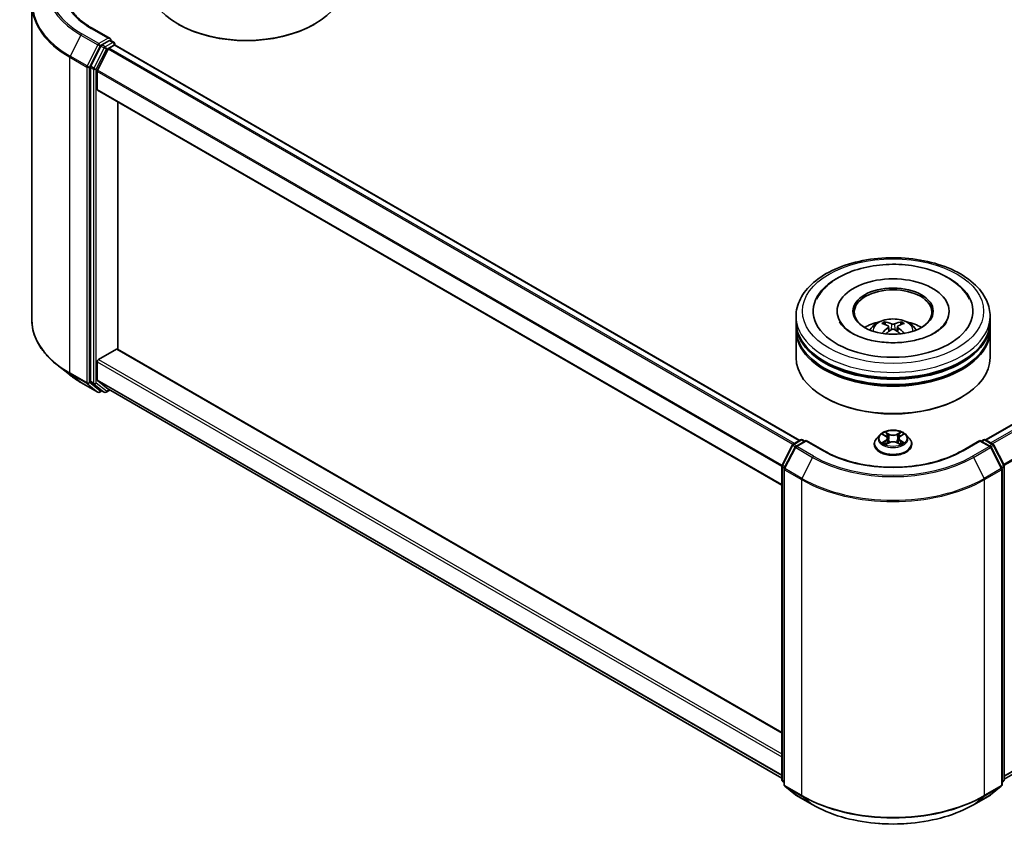
# Model space of a CAD drawing. Units: millimetres. Extents: x 36 to 7525, y 20 to 1425.
# Drawn here: x 286 to 371, y 397 to 466 of the extents above; entities that cross this region are included whole.
import ezdxf

# ---------------------------------------------------------------- set-up
doc = ezdxf.new("R2010")
doc.units = ezdxf.units.MM
doc.header["$LTSCALE"] = 2.5
doc.layers.add('Visible (ISO)', color=7, linetype='Continuous', lineweight=35)
doc.layers.add('Visible Narrow (ISO)', color=7, linetype='Continuous', lineweight=25)

msp = doc.modelspace()

# ---------------------------------------------------------------- linework, layer by layer
at = {"layer": 'Visible (ISO)'}
for p, q in [((518.1931, 515.8538), (368.9589, 429.6934)), ((518.776, 486.1123), (370.5792, 400.5509)), ((287.0587, 467.1013), (287.0587, 439.9833)), ((299.6626, 465.3815), (299.584, 465.4268)), ((311.2906, 465.3815), (311.3691, 465.4268)), ((293.7796, 464.1622), (292.2427, 465.0495)), ((292.9886, 463.5205), (292.1081, 461.7921)), ((293.7307, 463.998), (293.0792, 463.6218)), ((293.7074, 463.3494), (294.1236, 463.5897)), ((293.8089, 464.0092), (294.0891, 463.8475)), ((294.1724, 463.7031), (294.1724, 463.6057)), ((353.0099, 429.6481), (294.2069, 463.598)), ((292.6974, 461.4433), (293.6168, 463.2482)), ((292.0808, 461.6893), (292.0808, 434.7355)), ((292.6701, 459.8021), (292.6701, 461.3404)), ((351.4683, 425.7986), (292.7046, 459.7258)), ((294.4378, 437.4728), (294.4378, 458.7251)), ((356.2182, 440.7505), (356.2182, 440.6416)), ((365.8293, 440.7505), (365.8293, 440.6416)), ((352.6904, 439.8433), (352.6904, 440.2969)), ((369.3571, 439.8433), (369.3571, 440.2969)), ((352.6904, 439.2536), (352.6904, 439.7072)), ((352.6904, 436.7587), (352.6904, 439.1175)), ((360.6418, 439.425), (360.6851, 439.0219)), ((361.4056, 439.425), (361.3624, 439.0219)), ((369.3571, 439.2536), (369.3571, 439.7072)), ((369.3571, 436.7587), (369.3571, 439.1175)), ((292.7879, 436.6), (294.32, 437.4845)), ((294.4033, 437.4928), (351.4683, 404.5463)), ((292.6701, 434.8575), (292.6701, 436.3958)), ((290.2744, 435.2976), (289.2238, 436.1292)), ((293.6168, 434.043), (292.6974, 434.7861)), ((291.267, 434.6277), (292.7205, 433.7885)), ((292.1081, 434.6641), (292.9886, 433.9524)), ((293.0792, 433.8994), (292.8872, 433.7885)), ((293.2708, 433.7887), (292.9958, 433.9475)), ((293.4375, 433.7887), (293.7467, 433.9672)), ((293.624, 434.038), (351.4683, 400.6416)), ((355.2097, 433.3113), (355.1312, 433.3567)), ((366.8377, 433.3113), (366.9163, 433.3567)), ((352.4321, 429.3145), (353.0837, 429.6907)), ((353.5598, 429.6481), (352.6675, 429.1329)), ((353.2503, 429.6907), (353.442, 429.58)), ((353.5598, 429.5917), (353.5598, 429.6481)), ((355.0967, 428.7608), (353.5598, 429.6481)), ((359.8844, 430.1177), (359.6088, 429.8102)), ((360.1543, 430.1514), (360.3909, 430.01)), ((360.5365, 429.8157), (360.5821, 429.3916)), ((361.5109, 429.8157), (361.4654, 429.3916)), ((361.6566, 430.01), (361.8931, 430.1514)), ((361.8931, 430.1515), (361.8932, 430.1515)), ((362.1631, 430.1177), (362.4386, 429.8102)), ((368.4876, 429.6481), (366.9508, 428.7608)), ((368.4876, 429.6481), (368.4876, 429.5917)), ((369.38, 429.1329), (368.4876, 429.6481)), ((368.6055, 429.58), (368.7971, 429.6907)), ((368.9638, 429.6907), (369.6154, 429.3145)), ((351.4864, 427.5174), (352.3669, 429.2458)), ((352.6023, 429.0642), (351.6828, 427.2593)), ((359.4126, 429.3195), (359.4126, 429.338)), ((360.4342, 429.3091), (360.6806, 429.4465)), ((361.3669, 429.4465), (361.6133, 429.3091)), ((362.6348, 429.3195), (362.6348, 429.338)), ((370.3646, 427.2593), (369.4452, 429.0642)), ((369.6806, 429.2458), (370.561, 427.5174)), ((351.4683, 400.488), (351.4683, 427.4418)), ((351.6647, 427.1837), (351.6647, 400.0657)), ((370.3828, 400.0657), (370.3828, 427.1837)), ((370.5792, 427.4418), (370.5792, 400.488)), ((351.6647, 400.2496), (351.5302, 400.3584)), ((370.5173, 400.3584), (370.3828, 400.2496)), ((351.7266, 399.936), (352.646, 399.1929)), ((352.6675, 399.1781), (354.1209, 398.339)), ((367.9265, 398.339), (369.38, 399.1781)), ((369.4015, 399.1929), (370.3209, 399.936))]:
    msp.add_line(p, q, dxfattribs=at)
for centre, start, end in [((294.0057, 463.7031), 0, 60), ((292.8038, 433.9329), 240, 300), ((293.3542, 433.9331), 240, 300), ((353.167, 429.5463), 60, 120), ((368.8805, 429.5463), 60, 120), ((352.5154, 429.1702), 120, 153.004492), ((352.7508, 428.9885), 120, 153.004492), ((369.2967, 428.9885), 26.995508, 60), ((369.532, 429.1702), 26.995508, 60), ((351.6349, 427.4418), 153.004492, 180), ((351.8313, 427.1837), 153.004492, 180), ((370.2161, 427.1837), 0, 26.995508), ((370.4125, 427.4418), 0, 26.995508), ((351.6349, 400.488), 180, 231.051724), ((351.8313, 400.0657), 180, 231.051724), ((370.2161, 400.0657), 308.948276, 0), ((370.4125, 400.488), 308.948276, 0), ((352.7508, 399.3225), 231.051724, 240), ((369.2967, 399.3225), 300, 308.948276)]:
    msp.add_arc(centre, 0.1667, start, end, dxfattribs=at)
for centre, major_axis, ratio, start_param, end_param in [((305.4766, 468.8289), (8.3333, 0), 0.5773503, 3.1415927, 6.2831853), ((305.4766, 468.7382), (8.2222, 0), 0.5773503, 3.9269908, 5.4977871), ((293.0792, 463.4857), (0.0833, 0.1443), 0.5773503, 0.7853982, 1.6614562), ((293.6129, 464.066), (0.2357, 0), 0.5773503, 0, 1.5707963), ((293.7307, 464.134), (0.0833, -0.1443), 0.5773503, 0.1595481, 0.7853982), ((294.1236, 463.4536), (0.0833, 0.1443), 0.5773503, 0, 0.7853982), ((293.7074, 463.2133), (0.0833, 0.1443), 0.5773503, 0.7853982, 1.6614562), ((292.1987, 461.7573), (0.0833, 0.1443), 0.5773503, 1.6614562, 2.3561945), ((292.7879, 461.4085), (0.0833, 0.1443), 0.5773503, 1.6614562, 2.3561945), ((292.7879, 459.8701), (-0.0833, -0.1443), 0.5773503, 5.4977871, 6.2831853), ((361.0237, 440.7505), (6.8611, 0), 0.5773503, 2.2877064, 7.1370716), ((361.0237, 440.7505), (4.8056, 0), 0.5773503, 5.4710656, 10.2368977), ((361.0237, 440.6598), (-3.3333, 0), 0.5773503, 2.3727253, 7.0520527), ((361.0237, 439.7072), (8.3333, 0), 0.5773503, 3.12745, 6.2973279), ((361.0237, 439.8433), (-8.3333, 0), 0.5773503, 0, 3.1415927), ((361.0237, 438.0288), (-3.3333, 0), 0.5773503, 5.0762837, 5.5305884), ((360.9717, 436.4588), (-1.6985, 3.1858), 0.654173, 5.6260122, 5.8649965), ((361.0758, 436.4588), (-1.6985, -3.1858), 0.654173, 3.5597815, 3.7987657), ((361.0237, 438.0288), (-3.3333, 0), 0.5773503, 3.8941895, 4.3484943), ((361.0237, 439.1175), (8.3333, 0), 0.5773503, 3.12745, 6.2973279), ((361.0237, 439.2536), (-8.3333, 0), 0.5773503, 0, 3.1415927), ((361.0814, 436.5222), (1.8963, -3.0722), 0.4946241, 2.4477608, 2.6867451), ((361.0814, 436.4621), (-1.4116, -3.3229), 0.5952629, 3.9628231, 4.1931334), ((360.9717, 436.5254), (2.1595, 2.8932), 0.5535342, 0.9593188, 1.1511249), ((361.0758, 436.5254), (2.1595, -2.8932), 0.5535342, 1.9904677, 2.1822739), ((360.9661, 436.5222), (1.8963, 3.0722), 0.4946241, 0.4548476, 0.6938319), ((360.9661, 436.4621), (-1.4116, 3.3229), 0.5952629, 5.2316446, 5.4619549), ((294.32, 437.3484), (0.0833, 0.1443), 0.5773503, 0, 0.7853982), ((361.0237, 439.7072), (-8.2222, 0), 0.5773503, 0.478284, 2.6633086), ((292.7879, 436.4639), (0.0833, 0.1443), 0.5773503, 0.7853982, 2.3561945), ((361.0237, 436.7587), (8.3333, 0), 0.5773503, 3.1415927, 6.2831853), ((361.0237, 439.1175), (-8.2222, 0), 0.5773503, 0.478284, 2.6633086), ((292.1987, 434.8035), (-0.0833, -0.1443), 0.5773503, 5.4977871, 6.1925254), ((292.7879, 434.9255), (-0.0833, -0.1443), 0.5773503, 5.4977871, 6.1925254), ((293.0792, 434.0918), (-0.0833, -0.1443), 0.5773503, 6.1925254, 6.2831853), ((293.7074, 434.1823), (-0.0833, -0.1443), 0.5773503, 6.1925254, 6.2831853), ((361.0237, 436.668), (8.2222, 0), 0.5773503, 3.9269908, 5.4977871)]:
    msp.add_ellipse(centre, major_axis=major_axis, ratio=ratio, start_param=start_param, end_param=end_param, dxfattribs=at)
msp.add_ellipse((361.0237, 440.7505), major_axis=(-3.4444, 0), ratio=0.5773503, dxfattribs=at)
for points, knots in [([(292.2427, 465.0495), (291.9346, 465.2274), (291.6514, 465.4189), (291.1422, 465.8236), (290.9162, 466.0367), (290.5262, 466.4785), (290.3624, 466.7072), (290.0998, 467.1739), (290.001, 467.4118), (289.8694, 467.8916), (289.8365, 468.1335), (289.8365, 468.3753)], [1.57079633, 1.57079633, 1.57079633, 1.57079633, 1.72787596, 1.72787596, 1.88495559, 1.88495559, 2.04203522, 2.04203522, 2.19911486, 2.19911486, 2.35619449, 2.35619449, 2.35619449, 2.35619449]), ([(293.7307, 463.998), (293.7456, 464.0066), (293.7616, 464.0122), (293.7898, 464.0155), (293.8018, 464.0133), (293.8089, 464.0092)], [0.185147228, 0.185147228, 0.185147228, 0.185147228, 0.196528423, 0.196528423, 0.207909617, 0.207909617, 0.207909617, 0.207909617]), ([(352.6904, 440.2969), (352.6904, 440.8124), (352.8195, 441.326), (353.3186, 442.3145), (353.7021, 442.7853), (354.7018, 443.6534), (355.3348, 444.0429), (356.7725, 444.6828), (357.5796, 444.9311), (359.2771, 445.2619), (360.1669, 445.345), (361.9434, 445.3408), (362.8298, 445.2541), (364.5168, 444.9176), (365.3169, 444.6676), (366.7542, 444.0207), (367.3906, 443.6233), (368.421, 442.7101), (368.8188, 442.1944), (369.2567, 441.2064), (369.3571, 440.7522), (369.3571, 440.2969)], [2.3561945, 2.3561945, 2.3561945, 2.3561945, 2.6397996, 2.6397996, 2.9429989, 2.9429989, 3.2702613, 3.2702613, 3.6015393, 3.6015393, 3.9310077, 3.9310077, 4.2596259, 4.2596259, 4.5891306, 4.5891306, 4.9204257, 4.9204257, 5.2473015, 5.2473015, 5.4977871, 5.4977871, 5.4977871, 5.4977871]), ([(356.3434, 443.6406), (356.9155, 443.9709), (357.5618, 444.2301), (358.9415, 444.6044), (359.6749, 444.7192), (361.1546, 444.7994), (361.9003, 444.7661), (363.344, 444.5544), (364.0414, 444.3758), (365.3296, 443.8755), (365.9196, 443.5528), (366.9075, 442.7727), (367.3129, 442.3173), (367.589, 441.7922)], [0, 0, 0, 0, 0.3461525, 0.3461525, 0.6917699, 0.6917699, 1.0341477, 1.0341477, 1.3775516, 1.3775516, 1.7248761, 1.7248761, 2.0614849, 2.0614849, 2.0614849, 2.0614849]), ([(354.4584, 441.7922), (354.6656, 442.1862), (354.9464, 442.5416), (355.5911, 443.1524), (355.9499, 443.4134), (356.3434, 443.6406)], [5.79249672, 5.79249672, 5.79249672, 5.79249672, 6.04507653, 6.04507653, 6.28318531, 6.28318531, 6.28318531, 6.28318531]), ([(289.2238, 436.1292), (288.9473, 436.3481), (288.6941, 436.5776), (288.2385, 437.0544), (288.0361, 437.3017), (287.6859, 437.8108), (287.538, 438.0726), (287.2999, 438.6064), (287.2097, 438.8785), (287.089, 439.4281), (287.0587, 439.7057), (287.0587, 439.9833)], [1.72605724, 1.72605724, 1.72605724, 1.72605724, 1.85208469, 1.85208469, 1.97811214, 1.97811214, 2.10413959, 2.10413959, 2.23016704, 2.23016704, 2.35619449, 2.35619449, 2.35619449, 2.35619449]), ([(365.6221, 439.8357), (365.6202, 439.8321), (365.6183, 439.8285), (365.5083, 439.6237), (365.3142, 439.39), (364.7758, 438.9733), (364.4656, 438.79), (363.7352, 438.4702), (363.3142, 438.3343), (362.3981, 438.1329), (361.9016, 438.069), (360.8894, 438.0267), (360.3737, 438.0492), (359.3859, 438.1785), (358.9138, 438.2849), (358.0708, 438.5614), (357.6985, 438.7304), (357.0905, 439.0955), (356.8527, 439.2905), (356.5681, 439.6027), (356.4841, 439.7241), (356.4254, 439.8357)], [2.6509041, 2.6509041, 2.6509041, 2.6509041, 2.65701, 2.65701, 2.9970844, 2.9970844, 3.2781874, 3.2781874, 3.5630296, 3.5630296, 3.8547369, 3.8547369, 4.1498168, 4.1498168, 4.4437109, 4.4437109, 4.7320129, 4.7320129, 5.0133557, 5.0133557, 5.2030776, 5.2030776, 5.2030776, 5.2030776]), ([(359.0355, 439.1266), (359.0974, 439.2335), (359.1704, 439.3282), (359.3823, 439.5524), (359.5317, 439.6622), (359.8864, 439.8624), (360.0972, 439.9406), (360.5433, 440.0491), (360.7795, 440.0763), (361.2497, 440.0774), (361.4834, 440.052), (361.9389, 439.9453), (362.1607, 439.8639), (362.5651, 439.633), (362.7515, 439.4865), (362.9429, 439.2369), (362.979, 439.1834), (363.0119, 439.1266)], [4.249599, 4.249599, 4.249599, 4.249599, 4.4264439, 4.4264439, 4.7238013, 4.7238013, 5.0990613, 5.0990613, 5.4934861, 5.4934861, 5.8833225, 5.8833225, 6.2775903, 6.2775903, 6.6518962, 6.6518962, 6.7459753, 6.7459753, 6.7459753, 6.7459753]), ([(360.2659, 439.8213), (360.2717, 439.8206), (360.2784, 439.8185), (360.2906, 439.8122), (360.2981, 439.8065), (360.3096, 439.7946), (360.3156, 439.7864), (360.3231, 439.7728), (360.3261, 439.7655), (360.3282, 439.7587)], [0.014560073, 0.014560073, 0.014560073, 0.014560073, 0.018722682, 0.018722682, 0.023429831, 0.023429831, 0.028069056, 0.028069056, 0.031810177, 0.031810177, 0.031810177, 0.031810177]), ([(361.7193, 439.7587), (361.7213, 439.7655), (361.7244, 439.7728), (361.7319, 439.7864), (361.7379, 439.7946), (361.7494, 439.8065), (361.7569, 439.8122), (361.7691, 439.8185), (361.7758, 439.8206), (361.7815, 439.8213)], [0.042728556, 0.042728556, 0.042728556, 0.042728556, 0.046469677, 0.046469677, 0.051108902, 0.051108902, 0.055816051, 0.055816051, 0.05997866, 0.05997866, 0.05997866, 0.05997866]), ([(360.5953, 439.4838), (360.6105, 439.4759), (360.6235, 439.4652), (360.6398, 439.4405), (360.6431, 439.4266), (360.6408, 439.3996), (360.6349, 439.3847), (360.6169, 439.3601), (360.6068, 439.3501), (360.5953, 439.3411)], [-0.203600863, -0.203600863, -0.203600863, -0.203600863, -0.191101084, -0.191101084, -0.178601305, -0.178601305, -0.166077191, -0.166077191, -0.156924256, -0.156924256, -0.156924256, -0.156924256]), ([(361.1474, 439.6598), (361.1301, 439.653), (361.1087, 439.6472), (361.0624, 439.6399), (361.0375, 439.6384), (360.9912, 439.6394), (360.9667, 439.6421), (360.9282, 439.6502), (360.9131, 439.6547), (360.9001, 439.6598)], [-0.203600878, -0.203600878, -0.203600878, -0.203600878, -0.191101099, -0.191101099, -0.178601321, -0.178601321, -0.166077206, -0.166077206, -0.156924272, -0.156924272, -0.156924272, -0.156924272]), ([(360.9001, 439.1651), (360.9173, 439.1759), (360.9388, 439.185), (360.9851, 439.1965), (361.01, 439.1989), (361.0563, 439.1972), (361.0807, 439.1931), (361.1192, 439.1803), (361.1343, 439.1732), (361.1474, 439.1651)], [-0.203600878, -0.203600878, -0.203600878, -0.203600878, -0.191101099, -0.191101099, -0.178601321, -0.178601321, -0.166077206, -0.166077206, -0.156924272, -0.156924272, -0.156924272, -0.156924272]), ([(361.4522, 439.3411), (361.4369, 439.353), (361.424, 439.367), (361.4077, 439.3959), (361.4044, 439.4107), (361.4067, 439.4371), (361.4125, 439.4505), (361.4306, 439.4704), (361.4407, 439.4778), (361.4522, 439.4838)], [-0.203600863, -0.203600863, -0.203600863, -0.203600863, -0.191101084, -0.191101084, -0.178601305, -0.178601305, -0.166077191, -0.166077191, -0.156924256, -0.156924256, -0.156924256, -0.156924256]), ([(360.0743, 438.8388), (360.0763, 438.8394), (360.0781, 438.8398), (360.0854, 438.8406), (360.0915, 438.8394), (360.0968, 438.8363), (360.0977, 438.8357), (360.0986, 438.835)], [0.0219671693, 0.0219671693, 0.0219671693, 0.0219671693, 0.0234298311, 0.0234298311, 0.0280690561, 0.0280690561, 0.028985175, 0.028985175, 0.028985175, 0.028985175]), ([(361.9489, 438.835), (361.9497, 438.8357), (361.9506, 438.8363), (361.9559, 438.8394), (361.9621, 438.8406), (361.9693, 438.8398), (361.9712, 438.8394), (361.9731, 438.8388)], [0.0455535579, 0.0455535579, 0.0455535579, 0.0455535579, 0.0464696768, 0.0464696768, 0.0511089018, 0.0511089018, 0.0525715636, 0.0525715636, 0.0525715636, 0.0525715636]), ([(290.2744, 435.2976), (290.3346, 435.2499), (290.396, 435.2028), (290.5214, 435.1098), (290.5853, 435.0639), (290.7154, 434.9733), (290.7816, 434.9286), (290.9164, 434.8404), (290.985, 434.797), (291.1243, 434.7114), (291.1951, 434.6692), (291.267, 434.6277)], [4.55712806, 4.55712806, 4.55712806, 4.55712806, 4.58818025, 4.58818025, 4.61923243, 4.61923243, 4.65028461, 4.65028461, 4.6813368, 4.6813368, 4.71238898, 4.71238898, 4.71238898, 4.71238898]), ([(362.1631, 430.1177), (362.0949, 430.1937), (362.0083, 430.2604), (361.804, 430.3753), (361.685, 430.4226), (361.4296, 430.4916), (361.2933, 430.5134), (361.017, 430.5302), (360.8771, 430.5253), (360.6063, 430.4892), (360.4755, 430.4581), (360.2352, 430.3714), (360.1257, 430.3157), (359.977, 430.2092), (359.9271, 430.1653), (359.8844, 430.1177)], [1.2629648, 1.2629648, 1.2629648, 1.2629648, 1.5839777, 1.5839777, 1.9184063, 1.9184063, 2.2514838, 2.2514838, 2.5827972, 2.5827972, 2.9145331, 2.9145331, 3.2485111, 3.2485111, 3.4494242, 3.4494242, 3.4494242, 3.4494242]), ([(359.6088, 429.8102), (359.584, 429.7825), (359.5612, 429.7539), (359.5201, 429.6948), (359.5018, 429.6644), (359.47, 429.6021), (359.4565, 429.5702), (359.4348, 429.5052), (359.4265, 429.4722), (359.4154, 429.4054), (359.4126, 429.3717), (359.4126, 429.338)], [3.4494242, 3.4494242, 3.4494242, 3.4494242, 3.54493753, 3.54493753, 3.64045085, 3.64045085, 3.73596417, 3.73596417, 3.83147749, 3.83147749, 3.92699082, 3.92699082, 3.92699082, 3.92699082]), ([(360.2087, 430.1189), (360.1756, 430.1565), (360.1251, 430.1779), (360.0768, 430.1885), (360.0763, 430.1886), (360.0758, 430.1887)], [0.001902216, 0.001902216, 0.001902216, 0.001902216, 0.032055974, 0.032055974, 0.032394303, 0.032394303, 0.032394303, 0.032394303]), ([(360.0758, 430.1887), (360.0762, 430.1885), (360.0767, 430.1883), (360.0817, 430.1865), (360.0861, 430.1847), (360.0906, 430.1829)], [-0.0323943032, -0.0323943032, -0.0323943032, -0.0323943032, -0.0320559737, -0.0320559737, -0.0289727583, -0.0289727583, -0.0289727583, -0.0289727583]), ([(360.3841, 430.3644), (360.3839, 430.3646), (360.3837, 430.3648), (360.3832, 430.3653), (360.3828, 430.3655), (360.3825, 430.3658)], [-0.00023059908, -0.00023059908, -0.00023059908, -0.00023059908, 0, 0, 0.00033832945, 0.00033832945, 0.00033832945, 0.00033832945]), ([(360.3825, 430.3658), (360.3827, 430.3655), (360.3829, 430.3652), (360.3832, 430.3647), (360.3834, 430.3644), (360.3835, 430.3642)], [-0.00033832945, -0.00033832945, -0.00033832945, -0.00033832945, 0, 0, 0.00024151791, 0.00024151791, 0.00024151791, 0.00024151791]), ([(360.5365, 429.8157), (360.5349, 429.8308), (360.5314, 429.8458), (360.521, 429.875), (360.5141, 429.8893), (360.497, 429.9167), (360.487, 429.9299), (360.464, 429.955), (360.4511, 429.967), (360.4228, 429.9895), (360.4074, 430.0001), (360.3909, 430.01)], [0.84730152, 0.84730152, 0.84730152, 0.84730152, 0.98850982, 0.98850982, 1.12971813, 1.12971813, 1.27092643, 1.27092643, 1.41213473, 1.41213473, 1.55334303, 1.55334303, 1.55334303, 1.55334303]), ([(361.6566, 430.01), (361.6401, 430.0001), (361.6247, 429.9895), (361.5964, 429.967), (361.5835, 429.955), (361.5605, 429.9299), (361.5504, 429.9167), (361.5334, 429.8893), (361.5264, 429.875), (361.516, 429.8458), (361.5126, 429.8308), (361.5109, 429.8157)], [3.15904595, 3.15904595, 3.15904595, 3.15904595, 3.30025425, 3.30025425, 3.44146255, 3.44146255, 3.58267086, 3.58267086, 3.72387916, 3.72387916, 3.86508746, 3.86508746, 3.86508746, 3.86508746]), ([(361.5966, 430.2479), (361.6277, 430.291), (361.6455, 430.3354), (361.6646, 430.3652), (361.6648, 430.3655), (361.665, 430.3658)], [0, 0, 0, 0, 0.032055974, 0.032055974, 0.032394303, 0.032394303, 0.032394303, 0.032394303]), ([(361.665, 430.3658), (361.6646, 430.3655), (361.6643, 430.3653), (361.6611, 430.3624), (361.6582, 430.3597), (361.6552, 430.357)], [-0.0323943032, -0.0323943032, -0.0323943032, -0.0323943032, -0.0320559737, -0.0320559737, -0.0289727583, -0.0289727583, -0.0289727583, -0.0289727583]), ([(361.9717, 430.1887), (361.9712, 430.1886), (361.9706, 430.1885), (361.9697, 430.1883), (361.9693, 430.1882), (361.969, 430.1881)], [-0.00033832945, -0.00033832945, -0.00033832945, -0.00033832945, 0, 0, 0.00024151791, 0.00024151791, 0.00024151791, 0.00024151791]), ([(361.9692, 430.1878), (361.9696, 430.1879), (361.9699, 430.188), (361.9707, 430.1883), (361.9712, 430.1885), (361.9717, 430.1887)], [-0.00023059908, -0.00023059908, -0.00023059908, -0.00023059908, 0, 0, 0.00033832945, 0.00033832945, 0.00033832945, 0.00033832945]), ([(362.6348, 429.338), (362.6348, 429.3717), (362.632, 429.4054), (362.621, 429.4722), (362.6127, 429.5052), (362.5909, 429.5702), (362.5774, 429.6021), (362.5456, 429.6644), (362.5273, 429.6948), (362.4862, 429.7539), (362.4635, 429.7825), (362.4386, 429.8102)], [0.78539816, 0.78539816, 0.78539816, 0.78539816, 0.88091149, 0.88091149, 0.97642481, 0.97642481, 1.07193813, 1.07193813, 1.16745145, 1.16745145, 1.26296478, 1.26296478, 1.26296478, 1.26296478]), ([(359.4126, 429.3195), (359.4126, 429.2202), (359.4388, 429.1211), (359.5404, 428.9313), (359.6176, 428.841), (359.8169, 428.6771), (359.9406, 428.6043), (360.2206, 428.4854), (360.3769, 428.4395), (360.7055, 428.379), (360.8778, 428.3644), (361.2212, 428.3676), (361.3924, 428.3854), (361.717, 428.4519), (361.8704, 428.5005), (362.1443, 428.6246), (362.2647, 428.7001), (362.4589, 428.8715), (362.5331, 428.9674), (362.6159, 429.1502), (362.6348, 429.2348), (362.6348, 429.3195)], [3.9269908, 3.9269908, 3.9269908, 3.9269908, 4.2267014, 4.2267014, 4.5391124, 4.5391124, 4.8636054, 4.8636054, 5.1893334, 5.1893334, 5.5140838, 5.5140838, 5.8384387, 5.8384387, 6.1632728, 6.1632728, 6.4890702, 6.4890702, 6.8129852, 6.8129852, 7.0685835, 7.0685835, 7.0685835, 7.0685835]), ([(360.0782, 429.4492), (360.0779, 429.4491), (360.0776, 429.449), (360.0767, 429.4487), (360.0762, 429.4485), (360.0758, 429.4483)], [-0.00023059908, -0.00023059908, -0.00023059908, -0.00023059908, 0, 0, 0.00033832945, 0.00033832945, 0.00033832945, 0.00033832945]), ([(360.0758, 429.4483), (360.0763, 429.4484), (360.0768, 429.4485), (360.0777, 429.4487), (360.0781, 429.4488), (360.0785, 429.4489)], [-0.00033832945, -0.00033832945, -0.00033832945, -0.00033832945, 0, 0, 0.00024151791, 0.00024151791, 0.00024151791, 0.00024151791]), ([(360.2617, 429.4281), (360.2717, 429.4197), (360.2826, 429.4113), (360.3059, 429.3946), (360.3184, 429.3863), (360.3449, 429.3698), (360.3589, 429.3617), (360.3884, 429.3457), (360.4039, 429.3379), (360.4294, 429.3259), (360.4391, 429.3216), (360.4489, 429.3173)], [4.53491661, 4.53491661, 4.53491661, 4.53491661, 4.60506204, 4.60506204, 4.67520747, 4.67520747, 4.7453529, 4.7453529, 4.81549833, 4.81549833, 4.85637589, 4.85637589, 4.85637589, 4.85637589]), ([(360.444, 429.3146), (360.417, 429.3163), (360.4006, 429.299), (360.3829, 429.2718), (360.3827, 429.2715), (360.3825, 429.2712)], [0.002431037, 0.002431037, 0.002431037, 0.002431037, 0.032055974, 0.032055974, 0.032394303, 0.032394303, 0.032394303, 0.032394303]), ([(360.3825, 429.2712), (360.3828, 429.2715), (360.3832, 429.2718), (360.3864, 429.2746), (360.3893, 429.2771), (360.3922, 429.2795)], [-0.0323943032, -0.0323943032, -0.0323943032, -0.0323943032, -0.0320559737, -0.0320559737, -0.0289727583, -0.0289727583, -0.0289727583, -0.0289727583]), ([(361.3669, 429.4465), (361.3298, 429.4672), (361.2877, 429.4843), (361.197, 429.5102), (361.1485, 429.5191), (361.0491, 429.528), (360.9983, 429.528), (360.899, 429.5191), (360.8504, 429.5102), (360.7597, 429.4843), (360.7176, 429.4672), (360.6806, 429.4465)], [1.5882496, 1.5882496, 1.5882496, 1.5882496, 1.8954276, 1.8954276, 2.2026055, 2.2026055, 2.5097835, 2.5097835, 2.8169614, 2.8169614, 3.1241394, 3.1241394, 3.1241394, 3.1241394]), ([(361.5985, 429.3173), (361.6084, 429.3216), (361.618, 429.3259), (361.6436, 429.3379), (361.6591, 429.3457), (361.6886, 429.3617), (361.7026, 429.3698), (361.7291, 429.3863), (361.7415, 429.3946), (361.7649, 429.4113), (361.7757, 429.4197), (361.7858, 429.4281)], [6.13919839, 6.13919839, 6.13919839, 6.13919839, 6.18007596, 6.18007596, 6.25022139, 6.25022139, 6.32036682, 6.32036682, 6.39051225, 6.39051225, 6.46065768, 6.46065768, 6.46065768, 6.46065768]), ([(361.6633, 429.2726), (361.6636, 429.2724), (361.6638, 429.2722), (361.6643, 429.2718), (361.6646, 429.2715), (361.665, 429.2712)], [-0.00023059908, -0.00023059908, -0.00023059908, -0.00023059908, 0, 0, 0.00033832945, 0.00033832945, 0.00033832945, 0.00033832945]), ([(361.665, 429.2712), (361.6648, 429.2715), (361.6646, 429.2718), (361.6642, 429.2723), (361.6641, 429.2726), (361.6639, 429.2728)], [-0.00033832945, -0.00033832945, -0.00033832945, -0.00033832945, 0, 0, 0.00024151791, 0.00024151791, 0.00024151791, 0.00024151791]), ([(361.8327, 429.4501), (361.8654, 429.4563), (361.9193, 429.4593), (361.9706, 429.4485), (361.9712, 429.4484), (361.9717, 429.4483)], [0, 0, 0, 0, 0.032055974, 0.032055974, 0.032394303, 0.032394303, 0.032394303, 0.032394303]), ([(361.9717, 429.4483), (361.9712, 429.4485), (361.9707, 429.4487), (361.9658, 429.4505), (361.9613, 429.4521), (361.9568, 429.4537)], [-0.0323943032, -0.0323943032, -0.0323943032, -0.0323943032, -0.0320559737, -0.0320559737, -0.0289727583, -0.0289727583, -0.0289727583, -0.0289727583]), ([(366.9508, 428.7608), (366.3345, 428.4049), (365.6175, 428.1039), (364.0537, 427.6438), (363.2072, 427.4849), (361.4693, 427.326), (360.5782, 427.326), (358.8403, 427.4849), (357.9937, 427.6438), (356.43, 428.1039), (355.713, 428.4049), (355.0967, 428.7608)], [1.5707963, 1.5707963, 1.5707963, 1.5707963, 1.8849556, 1.8849556, 2.1991149, 2.1991149, 2.5132741, 2.5132741, 2.8274334, 2.8274334, 3.1415927, 3.1415927, 3.1415927, 3.1415927]), ([(354.1209, 398.339), (354.8482, 397.9191), (355.6873, 397.5675), (357.5094, 397.0314), (358.4922, 396.8472), (360.5076, 396.6629), (361.5399, 396.6629), (363.5553, 396.8472), (364.5381, 397.0314), (366.3602, 397.5675), (367.1993, 397.9191), (367.9265, 398.339)], [3.1415927, 3.1415927, 3.1415927, 3.1415927, 3.4557519, 3.4557519, 3.7699112, 3.7699112, 4.0840704, 4.0840704, 4.3982297, 4.3982297, 4.712389, 4.712389, 4.712389, 4.712389])]:
    msp.add_open_spline(points, degree=3, knots=knots, dxfattribs=at)
for points, weights in [([(360.379, 439.5854), (360.3545, 439.6688), (360.3282, 439.7587)], [1.08273581125, 1.07755563389, 1.07090462461]), ([(361.7193, 439.7587), (361.6929, 439.6688), (361.6685, 439.5854)], [1.07090461894, 1.07755562758, 1.08273580442])]:
    msp.add_rational_spline(points, weights, degree=2, dxfattribs=at)
for points in [[(360.0989, 438.8349), (360.0988, 438.8349), (360.0987, 438.835), (360.0986, 438.8351)], [(361.9489, 438.8351), (361.9488, 438.835), (361.9487, 438.8349), (361.9486, 438.8349)], [(360.0906, 430.1829), (360.1122, 430.174), (360.134, 430.1636), (360.1544, 430.1515)], [(361.6552, 430.357), (361.6278, 430.3314), (361.5998, 430.2996), (361.5685, 430.2691)], [(360.3922, 429.2795), (360.406, 429.291), (360.4198, 429.3011), (360.4342, 429.3092)], [(361.9568, 429.4537), (361.9147, 429.4682), (361.8721, 429.4772), (361.8401, 429.4833)]]:
    msp.add_open_spline(points, degree=3, dxfattribs=at)
at = {"layer": 'Visible Narrow (ISO)'}
for p, q in [((518.2764, 515.8455), (369.0079, 429.6652)), ((518.6926, 515.6052), (369.4241, 429.425)), ((518.7832, 515.504), (369.557, 429.3482)), ((519.7026, 513.6991), (370.5316, 427.5752)), ((519.7299, 513.5962), (370.5745, 427.4813)), ((519.7299, 486.9318), (370.5792, 400.8196)), ((519.7026, 486.8605), (370.5792, 400.764)), ((518.7832, 486.1173), (370.5792, 400.5517)), ((291.2598, 464.4729), (290.3404, 462.6681)), ((291.2598, 464.4729), (292.7133, 463.6337)), ((292.8038, 463.735), (291.3503, 464.5742)), ((292.1594, 465.0413), (293.6129, 464.2021)), ((292.7133, 463.6337), (291.7939, 461.8289)), ((292.0023, 461.726), (292.9217, 463.5309)), ((293.6129, 464.2021), (292.8038, 463.735)), ((292.9217, 463.5309), (293.0792, 463.6218)), ((292.9886, 463.5205), (293.2636, 463.3618)), ((293.3542, 463.463), (293.0792, 463.6218)), ((294.0057, 463.8392), (293.3542, 463.463)), ((293.472, 463.2589), (294.1236, 463.6351)), ((293.7307, 463.998), (294.0057, 463.8392)), ((294.1236, 463.6351), (294.1236, 463.5897)), ((352.961, 429.6199), (294.1236, 463.5897)), ((291.7939, 461.8289), (290.3404, 462.6681)), ((293.2636, 463.3618), (292.3831, 461.6334)), ((292.5915, 461.5305), (293.472, 463.2589)), ((352.4134, 429.302), (293.6168, 463.2482)), ((352.5448, 429.3796), (293.7074, 463.3494)), ((290.3131, 462.5652), (291.7666, 461.726)), ((290.3131, 435.4472), (290.3131, 462.5652)), ((292.3831, 461.6334), (292.1081, 461.7921)), ((291.7666, 461.726), (291.7666, 434.608)), ((292.0023, 434.608), (292.0023, 461.726)), ((292.0808, 461.6893), (292.3558, 461.5305)), ((292.3558, 461.5305), (292.3558, 434.5767)), ((292.5915, 434.5767), (292.5915, 461.5305)), ((351.4683, 427.3933), (292.6701, 461.3404)), ((351.4806, 427.5048), (292.6974, 461.4433)), ((351.4683, 425.8549), (292.6701, 459.8021)), ((360.5953, 439.3411), (360.6231, 438.9773)), ((360.9001, 439.6598), (360.8646, 439.1426)), ((361.1474, 439.6598), (361.1829, 439.1426)), ((361.4522, 439.3411), (361.4244, 438.9773)), ((294.32, 437.4845), (351.4683, 404.4899)), ((292.6701, 436.3958), (351.4683, 402.4487)), ((292.7879, 436.6), (351.4683, 402.7209)), ((291.7666, 434.608), (290.3131, 435.4472)), ((290.3404, 435.3758), (291.7939, 434.5366)), ((291.2598, 434.6326), (290.3404, 435.3758)), ((292.3558, 434.5767), (292.0808, 434.7355)), ((292.6701, 434.8575), (351.4683, 400.9103)), ((292.6974, 434.7861), (351.4683, 400.8548)), ((292.7133, 433.7935), (291.2598, 434.6326)), ((291.7939, 434.5366), (292.7133, 433.7935)), ((292.9217, 433.8648), (292.0023, 434.608)), ((292.1081, 434.6641), (292.3831, 434.5054)), ((292.3831, 434.5054), (293.2636, 433.7937)), ((293.472, 433.865), (292.5915, 434.5767)), ((293.0303, 433.9276), (292.9217, 433.8648)), ((293.2636, 433.7937), (292.9886, 433.9524)), ((293.6978, 433.9954), (293.472, 433.865)), ((293.6168, 434.043), (351.4683, 400.6424)), ((352.5154, 429.3062), (353.167, 429.6824)), ((353.167, 429.6824), (353.3932, 429.5518)), ((360.0758, 430.1887), (360.3766, 430.0088)), ((360.3766, 429.6282), (360.0758, 429.4483)), ((360.6941, 430.1921), (360.3825, 430.3658)), ((360.479, 430.2691), (360.6749, 430.1599)), ((360.6468, 429.7665), (360.5473, 430.1255)), ((360.6749, 430.1599), (360.6468, 429.7665)), ((361.665, 430.3658), (361.3534, 430.1921)), ((361.3726, 430.1599), (361.5685, 430.2691)), ((361.3726, 430.1599), (361.4006, 429.7665)), ((361.5001, 430.1255), (361.4006, 429.7665)), ((361.6708, 430.0088), (361.9717, 430.1887)), ((361.9717, 429.4483), (361.6708, 429.6282)), ((368.6543, 429.5518), (368.8805, 429.6824)), ((368.8805, 429.6824), (369.532, 429.3062)), ((351.5444, 427.4766), (352.4249, 429.205)), ((351.7408, 427.2185), (352.6602, 429.0234)), ((352.4249, 429.205), (352.6203, 429.0922)), ((352.7416, 429.1757), (352.5154, 429.3062)), ((352.6602, 429.0234), (354.1137, 428.1842)), ((352.7508, 429.1246), (353.5598, 429.5917)), ((354.2043, 428.2854), (352.7508, 429.1246)), ((353.5598, 429.5917), (355.0133, 428.7525)), ((360.2074, 429.4833), (360.3965, 429.5964)), ((360.3077, 429.3936), (360.2879, 429.4256)), ((360.3825, 429.2712), (360.6941, 429.4449)), ((360.3965, 429.5964), (360.4161, 429.3322)), ((360.4178, 429.3093), (360.4178, 429.3091)), ((360.4185, 429.2995), (360.4185, 429.2995)), ((361.3534, 429.4449), (361.665, 429.2712)), ((361.629, 429.2995), (361.629, 429.2995)), ((361.6297, 429.3093), (361.6297, 429.3091)), ((361.6509, 429.5964), (361.6314, 429.3322)), ((361.6509, 429.5964), (361.8401, 429.4833)), ((361.7596, 429.4256), (361.7398, 429.3936)), ((367.0341, 428.7525), (368.4876, 429.5917)), ((369.2967, 429.1246), (367.8432, 428.2854)), ((367.9337, 428.1842), (369.3872, 429.0234)), ((368.4876, 429.5917), (369.2967, 429.1246)), ((369.532, 429.3062), (369.3059, 429.1757)), ((369.3872, 429.0234), (370.3067, 427.2185)), ((369.4272, 429.0922), (369.6226, 429.205)), ((369.6226, 429.205), (370.5031, 427.4766)), ((354.1137, 428.1842), (353.1943, 426.3793)), ((367.9337, 428.1842), (368.8532, 426.3793)), ((351.5171, 400.4199), (351.5171, 427.3737)), ((351.5171, 427.3737), (351.6902, 427.2738)), ((351.7369, 427.3655), (351.5444, 427.4766)), ((351.7135, 399.9976), (351.7135, 427.1156)), ((351.7135, 427.1156), (353.167, 426.2764)), ((353.1943, 426.3793), (351.7408, 427.2185)), ((370.3067, 427.2185), (368.8532, 426.3793)), ((368.8805, 426.2764), (370.334, 427.1156)), ((370.5031, 427.4766), (370.3106, 427.3655)), ((370.334, 427.1156), (370.334, 399.9976)), ((370.3573, 427.2738), (370.5304, 427.3737)), ((370.5304, 427.3737), (370.5304, 400.4199)), ((353.167, 426.2764), (353.167, 399.1584)), ((368.8805, 399.1584), (368.8805, 426.2764)), ((351.6647, 400.3347), (351.5171, 400.4199)), ((351.6647, 400.2514), (351.5444, 400.3486)), ((351.5444, 400.3486), (351.6647, 400.2791)), ((370.5304, 400.4199), (370.3828, 400.3347)), ((370.5031, 400.3486), (370.3828, 400.2514)), ((370.3828, 400.2791), (370.5031, 400.3486)), ((353.167, 399.1584), (351.7135, 399.9976)), ((352.6602, 399.1831), (351.7408, 399.9263)), ((351.7408, 399.9263), (353.1943, 399.0871)), ((354.1137, 398.3439), (352.6602, 399.1831)), ((369.3872, 399.1831), (367.9337, 398.3439)), ((368.8532, 399.0871), (370.3067, 399.9263)), ((370.334, 399.9976), (368.8805, 399.1584)), ((370.3067, 399.9263), (369.3872, 399.1831)), ((354.1137, 398.3439), (353.1943, 399.0871)), ((367.9337, 398.3439), (368.8532, 399.0871))]:
    msp.add_line(p, q, dxfattribs=at)
for centre, major_axis, ratio, start_param, end_param in [((298.1698, 468.5114), (-9.6442, 0), 0.5773503, 5.4977871, 7.0685835), ((298.1698, 468.5114), (-8.5, 0), 0.5773503, 5.4977871, 7.0685835), ((298.1698, 468.4624), (-9.7722, 0), 0.5773503, 5.6530481, 7.0685835), ((298.1698, 467.1884), (-11.0725, 0), 0.5773503, 5.6530481, 7.0685835), ((298.1698, 467.1013), (-11.1111, 0), 0.5773503, 0, 0.7853982), ((291.3503, 464.4381), (-0.0833, -0.1443), 0.5773503, 3.9269908, 4.8030489), ((292.1594, 464.9052), (0.0833, 0.1443), 0.5773503, 0, 0.7853982), ((292.8038, 463.5989), (-0.0833, -0.1443), 0.5773503, 3.9269908, 4.8030489), ((292.8038, 463.5989), (-0.1485, 0.0757), 0.0739221, 0.9533753, 2.5241717), ((292.8038, 463.5989), (0.0833, -0.1443), 0.5773503, 0.7853982, 2.3561945), ((293.3542, 463.3269), (-0.0833, -0.1443), 0.5773503, 3.9269908, 4.8030489), ((293.3542, 463.3269), (0.0833, -0.1443), 0.5773503, 0.7853982, 2.3561945), ((294.0057, 463.7031), (0.0833, 0.1443), 0.5773503, 0, 0.7853982), ((294.0057, 463.7031), (0.0833, -0.1443), 0.5773503, 0.7853982, 2.3561945), ((294.0057, 463.7031), (0.1667, 0), 0.5773503, 5.4977871, 6.2831853), ((290.4309, 462.6332), (0.0833, 0.1443), 0.5773503, 1.6614562, 2.3561945), ((293.3542, 463.3269), (-0.1485, 0.0757), 0.0739221, 0.9533753, 2.5241717), ((291.8844, 461.794), (-0.0833, -0.1443), 0.5773503, 4.8030489, 5.4977871), ((291.8844, 461.794), (0.1485, -0.0757), 0.0739221, 4.094968, 5.6657643), ((291.8844, 461.794), (-0.1667, 0), 0.5773503, 0.7853982, 2.3561945), ((292.4737, 461.5985), (-0.0833, -0.1443), 0.5773503, 4.8030489, 5.4977871), ((292.4737, 461.5985), (-0.1667, 0), 0.5773503, 0.7853982, 2.3561945), ((292.4737, 461.5985), (0.1485, -0.0757), 0.0739221, 4.094968, 5.6657643), ((298.1698, 439.9833), (-11.1111, 0), 0.5773503, 0, 0.7853982), ((361.0237, 440.2969), (-8.3333, 0), 0.5773503, 0, 3.1415927), ((361.0237, 439.0857), (-1.7049, 0), 0.5773503, 3.0761472, 6.3486308), ((361.0237, 439.2565), (-1.2374, 0), 0.5773503, 5.3714845, 5.6240898), ((361.0237, 439.2565), (-1.2374, 0), 0.5773503, 3.8006881, 4.0532935), ((361.0237, 439.2286), (1.1517, 0), 0.5773503, 2.2191702, 2.4253628), ((361.0237, 439.2286), (1.1517, 0), 0.5773503, 0.7162298, 0.9224224), ((298.1698, 439.8961), (11.0725, 0), 0.5773503, 3.7717299, 3.9269908), ((298.1698, 438.6221), (-9.7722, 0), 0.5773503, 0.6301372, 0.7853982), ((290.4309, 435.5152), (-0.0833, -0.1443), 0.5773503, 5.4977871, 6.1925254), ((291.3503, 434.772), (-0.0833, -0.1443), 0.5773503, 6.1925254, 6.2831853), ((291.8844, 434.676), (0.1667, 0), 0.5773503, 3.9269908, 5.4977871), ((291.8844, 434.676), (-0.0833, -0.1443), 0.5773503, 5.4977871, 6.1925254), ((291.8844, 434.676), (-0.1048, -0.1296), 0.8131434, 0.127344, 1.6981404), ((292.4737, 434.6447), (0.1667, 0), 0.5773503, 3.9269908, 5.4977871), ((292.4737, 434.6447), (-0.0833, -0.1443), 0.5773503, 5.4977871, 6.1925254), ((292.4737, 434.6447), (-0.1048, -0.1296), 0.8131434, 0.127344, 1.6981404), ((292.8038, 433.9329), (-0.1048, -0.1296), 0.8131434, 0.127344, 1.6981404), ((292.8038, 433.9329), (0.0833, -0.1443), 0.5773503, 0, 0.7853982), ((293.3542, 433.9331), (-0.1048, -0.1296), 0.8131434, 0.127344, 1.6981404), ((293.3542, 433.9331), (0.0833, -0.1443), 0.5773503, 0, 0.7853982), ((292.8038, 433.9329), (-0.0833, -0.1443), 0.5773503, 6.1925254, 6.2831853), ((293.3542, 433.9331), (-0.0833, -0.1443), 0.5773503, 6.1925254, 6.2831853), ((353.167, 429.5463), (-0.0833, 0.1443), 0.5773503, 5.4977871, 6.2831853), ((353.167, 429.5463), (0.0833, 0.1443), 0.5773503, 0, 0.7853982), ((361.0237, 429.3874), (-1.5932, 0), 0.5773503, 5.8056187, 9.9023446), ((361.0237, 429.7772), (-1.2829, 0), 0.5773503, 5.8056187, 9.9023446), ((361.0237, 429.8185), (-1.1445, 0), 0.5773503, 5.3071026, 5.6884717), ((361.0237, 429.6925), (0.8957, 0), 0.5773503, 2.1762943, 2.4206222), ((360.3766, 429.9861), (0.0143, 0.0238), 0.5873385, 0, 0.7942785), ((360.0353, 429.8185), (0.4745, 0), 0.5773503, 5.5152404, 7.0511302), ((360.3766, 429.6055), (0.0143, -0.0238), 0.5873385, 0.8637843, 2.3473142), ((360.0353, 429.7978), (0.5022, 0), 0.5773503, 5.5152404, 6.3450887), ((360.4598, 430.2596), (-0.0227, -0.016), 0.1849737, 1.043317, 2.4384992), ((360.3865, 430.1441), (0.1176, -0.235), 0.5476269, 1.2270205, 1.8422764), ((360.5281, 430.116), (-0.0268, -0.0074), 0.2229178, 3.8515805, 5.2070037), ((360.6276, 429.757), (-0.0268, -0.0074), 0.2228845, 3.8515738, 5.2026198), ((360.6941, 430.1694), (-0.0135, -0.0243), 0.5671862, 3.9184152, 5.401945), ((361.0237, 430.3685), (0.5022, 0), 0.5773503, 3.9444441, 5.4803339), ((361.0237, 430.3892), (-0.4745, 0), 0.5773503, 0.8028515, 2.3387412), ((361.3534, 430.1694), (0.0135, -0.0243), 0.5671862, 0.8812403, 2.3647701), ((361.4199, 429.757), (-0.0268, 0.0074), 0.2228845, 4.2221582, 5.5732041), ((362.0122, 429.8185), (-0.4745, 0), 0.5773503, 5.5152404, 7.0511302), ((361.6609, 430.1441), (-0.1176, -0.235), 0.5476269, 4.4409089, 5.0561648), ((361.5194, 430.116), (-0.0268, 0.0074), 0.2229178, 4.2177743, 5.5731974), ((362.0122, 429.7978), (-0.5022, 0), 0.5773503, 6.221282, 7.0511302), ((361.0237, 429.6925), (0.8957, 0), 0.5773503, 0.7209705, 0.9652983), ((361.5877, 430.2596), (-0.0227, 0.016), 0.1849737, 0.7030935, 2.0982756), ((361.6708, 429.6055), (-0.0143, -0.0238), 0.5873385, 3.9358711, 5.419401), ((361.6708, 429.9861), (-0.0143, 0.0238), 0.5873385, 5.4889069, 6.2831853), ((361.0237, 429.8185), (-1.1445, 0), 0.5773503, 3.7363063, 4.1176753), ((368.8805, 429.5463), (-0.0833, 0.1443), 0.5773503, 5.4977871, 6.2831853), ((368.8805, 429.5463), (0.0833, 0.1443), 0.5773503, 0, 0.7853982), ((352.5154, 429.1702), (-0.1485, 0.0757), 0.0739221, 0, 0.9533753), ((352.5154, 429.1702), (0.0833, 0.1443), 0.5773503, 0.7853982, 1.6614562), ((352.5154, 429.1702), (-0.0833, 0.1443), 0.5773503, 5.4977871, 6.2831853), ((352.7508, 428.9885), (-0.1485, 0.0757), 0.0739221, 0, 0.9533753), ((352.7508, 428.9885), (0.0833, 0.1443), 0.5773503, 0.7853982, 1.6614562), ((352.7508, 428.9885), (-0.0833, 0.1443), 0.5773503, 5.4977871, 6.2831853), ((355.0133, 428.6164), (0.0833, 0.1443), 0.5773503, 0, 0.7853982), ((361.0237, 429.338), (-1.6111, 0), 0.5773503, 0, 3.1415927), ((361.0237, 429.3195), (1.6111, 0), 0.5773503, 3.1415927, 6.2831853), ((361.0237, 429.8185), (1.1445, 0), 0.5773503, 3.7363063, 4.1176753), ((360.2273, 429.4742), (-0.0053, -0.0273), 0.7797536, 4.5269049, 5.922087), ((360.1423, 429.2673), (-0.0876, -0.2092), 0.7122196, 2.6720097, 3.2872655), ((360.3078, 429.4165), (-0.0236, -0.0146), 0.7297361, 5.1634453, 5.7754826), ((360.6941, 429.4222), (-0.0135, 0.0243), 0.5671862, 5.5063628, 6.2831853), ((361.0237, 429.2478), (0.4745, 0), 0.5773503, 0.8028515, 2.3387412), ((361.3534, 429.4222), (0.0135, 0.0243), 0.5671862, 0, 0.7768225), ((361.0237, 429.8185), (1.1445, 0), 0.5773503, 5.3071026, 5.6884717), ((361.9051, 429.2673), (0.0876, -0.2092), 0.7122196, 2.9959198, 3.6111756), ((361.7397, 429.4165), (-0.0236, 0.0146), 0.7297361, 3.6492954, 4.2613326), ((361.8202, 429.4742), (0.0053, -0.0273), 0.7797536, 0.3610983, 1.7562804), ((367.0341, 428.6164), (-0.0833, 0.1443), 0.5773503, 5.4977871, 6.2831853), ((369.2967, 428.9885), (0.0833, 0.1443), 0.5773503, 0, 0.7853982), ((369.2967, 428.9885), (0.0833, -0.1443), 0.5773503, 1.4801364, 2.3561945), ((369.2967, 428.9885), (0.1485, 0.0757), 0.0739221, 5.32981, 6.2831853), ((369.532, 429.1702), (0.0833, 0.1443), 0.5773503, 0, 0.7853982), ((369.532, 429.1702), (0.0833, -0.1443), 0.5773503, 1.4801364, 2.3561945), ((369.532, 429.1702), (0.1485, 0.0757), 0.0739221, 5.32981, 6.2831853), ((354.2043, 428.1493), (-0.0833, -0.1443), 0.5773503, 3.9269908, 4.8030489), ((361.0237, 432.1737), (9.7722, 0), 0.5773503, 3.9269908, 5.4977871), ((361.0237, 432.2226), (-9.6442, 0), 0.5773503, 0.7853982, 2.3561945), ((361.0237, 432.2226), (8.5, 0), 0.5773503, 3.9269908, 5.4977871), ((367.8432, 428.1493), (0.0833, -0.1443), 0.5773503, 1.4801364, 2.3561945), ((351.6349, 427.4418), (-0.1667, 0), 0.5773503, 0, 0.7853982), ((351.6349, 427.4418), (-0.1485, 0.0757), 0.0739221, 0, 0.9533753), ((351.6349, 427.4418), (0.0833, 0.1443), 0.5773503, 1.6614562, 2.3561945), ((351.8313, 427.1837), (-0.1667, 0), 0.5773503, 0, 0.7853982), ((351.8313, 427.1837), (-0.1485, 0.0757), 0.0739221, 0, 0.9533753), ((351.8313, 427.1837), (0.0833, 0.1443), 0.5773503, 1.6614562, 2.3561945), ((370.2161, 427.1837), (0.1485, 0.0757), 0.0739221, 5.32981, 6.2831853), ((370.2161, 427.1837), (0.0833, -0.1443), 0.5773503, 0.7853982, 1.4801364), ((370.2161, 427.1837), (0.1667, 0), 0.5773503, 5.4977871, 6.2831853), ((370.4125, 427.4418), (0.1485, 0.0757), 0.0739221, 5.32981, 6.2831853), ((370.4125, 427.4418), (0.0833, -0.1443), 0.5773503, 0.7853982, 1.4801364), ((370.4125, 427.4418), (0.1667, 0), 0.5773503, 5.4977871, 6.2831853), ((353.2848, 426.3445), (0.0833, 0.1443), 0.5773503, 1.6614562, 2.3561945), ((361.0237, 430.8125), (11.1111, 0), 0.5773503, 3.9269908, 5.4977871), ((361.0237, 430.8997), (-11.0725, 0), 0.5773503, 0.7853982, 2.3561945), ((368.7626, 426.3445), (-0.0833, 0.1443), 0.5773503, 3.9269908, 4.6217291), ((351.6349, 400.488), (-0.1667, 0), 0.5773503, 0, 0.7853982), ((351.6349, 400.488), (-0.0833, -0.1443), 0.5773503, 5.4977871, 6.1925254), ((351.6349, 400.488), (-0.1048, -0.1296), 0.8131434, 0, 0.127344), ((351.8313, 400.0657), (-0.1667, 0), 0.5773503, 0, 0.7853982), ((370.2161, 400.0657), (0.1667, 0), 0.5773503, 5.4977871, 6.2831853), ((370.4125, 400.488), (0.0833, -0.1443), 0.5773503, 0.0906599, 0.7853982), ((370.4125, 400.488), (0.1048, -0.1296), 0.8131434, 6.1558413, 6.2831853), ((370.4125, 400.488), (0.1667, 0), 0.5773503, 5.4977871, 6.2831853), ((351.8313, 400.0657), (-0.0833, -0.1443), 0.5773503, 5.4977871, 6.1925254), ((351.8313, 400.0657), (-0.1048, -0.1296), 0.8131434, 0, 0.127344), ((352.7508, 399.3225), (-0.1048, -0.1296), 0.8131434, 0, 0.127344), ((352.7508, 399.3225), (-0.0833, -0.1443), 0.5773503, 6.1925254, 6.2831853), ((369.2967, 399.3225), (0.0833, -0.1443), 0.5773503, 0, 0.0906599), ((369.2967, 399.3225), (0.1048, -0.1296), 0.8131434, 6.1558413, 6.2831853), ((370.2161, 400.0657), (0.0833, -0.1443), 0.5773503, 0.0906599, 0.7853982), ((370.2161, 400.0657), (0.1048, -0.1296), 0.8131434, 6.1558413, 6.2831853), ((353.2848, 399.2265), (-0.0833, -0.1443), 0.5773503, 5.4977871, 6.1925254), ((361.0237, 403.6945), (-11.1111, 0), 0.5773503, 0.7853982, 2.3561945), ((361.0237, 403.6074), (11.0725, 0), 0.5773503, 3.9269908, 5.4977871), ((354.2043, 398.4833), (-0.0833, -0.1443), 0.5773503, 6.1925254, 6.2831853), ((361.0237, 402.3334), (-9.7722, 0), 0.5773503, 0.7853982, 2.3561945), ((367.8432, 398.4833), (0.0833, -0.1443), 0.5773503, 0, 0.0906599), ((368.7626, 399.2265), (0.0833, -0.1443), 0.5773503, 0.0906599, 0.7853982)]:
    msp.add_ellipse(centre, major_axis=major_axis, ratio=ratio, start_param=start_param, end_param=end_param, dxfattribs=at)
for centre, major_axis in [((361.0237, 440.7505), (7.7778, 0)), ((361.0237, 429.8185), (1.1897, 0))]:
    msp.add_ellipse(centre, major_axis=major_axis, ratio=0.5773503, dxfattribs=at)
for points in [[(360.3835, 430.3642), (360.4023, 430.3347), (360.42, 430.2907), (360.4509, 430.2479)], [(360.479, 430.2691), (360.4446, 430.3026), (360.4142, 430.3376), (360.3841, 430.3644)], [(360.4509, 430.2479), (360.4791, 430.209), (360.5012, 430.1635), (360.514, 430.1177)], [(360.514, 430.1177), (360.5471, 429.998), (360.5803, 429.8784), (360.6135, 429.7588)], [(360.6135, 429.7588), (360.6415, 429.6579), (360.6741, 429.5589), (360.7132, 429.4632)], [(360.7396, 429.4747), (360.7034, 429.5694), (360.673, 429.6671), (360.6468, 429.7665)], [(361.4006, 429.7665), (361.3745, 429.6671), (361.3441, 429.5694), (361.3079, 429.4747)], [(361.3343, 429.4632), (361.3734, 429.5589), (361.4059, 429.6579), (361.4339, 429.7588)], [(361.4339, 429.7588), (361.4671, 429.8784), (361.5003, 429.998), (361.5335, 430.1177)], [(361.5335, 430.1177), (361.5463, 430.1635), (361.5684, 430.209), (361.5966, 430.2479)], [(361.969, 430.1881), (361.9215, 430.1776), (361.8716, 430.1562), (361.8387, 430.1189)], [(361.8932, 430.1515), (361.9175, 430.166), (361.9436, 430.178), (361.9692, 430.1878)], [(360.2074, 429.4833), (360.1722, 429.4766), (360.1242, 429.4664), (360.0782, 429.4492)], [(360.0785, 429.4489), (360.1289, 429.4593), (360.1823, 429.4563), (360.2148, 429.4501)], [(360.2148, 429.4501), (360.2321, 429.4469), (360.2479, 429.4394), (360.2616, 429.428)], [(361.6639, 429.2728), (361.6466, 429.2993), (361.6302, 429.3163), (361.6034, 429.3146)], [(361.6133, 429.3092), (361.6305, 429.2996), (361.6469, 429.287), (361.6633, 429.2726)], [(361.7858, 429.428), (361.7995, 429.4394), (361.8154, 429.4469), (361.8327, 429.4501)]]:
    msp.add_open_spline(points, degree=3, dxfattribs=at)

doc.saveas('drawing.dxf')
